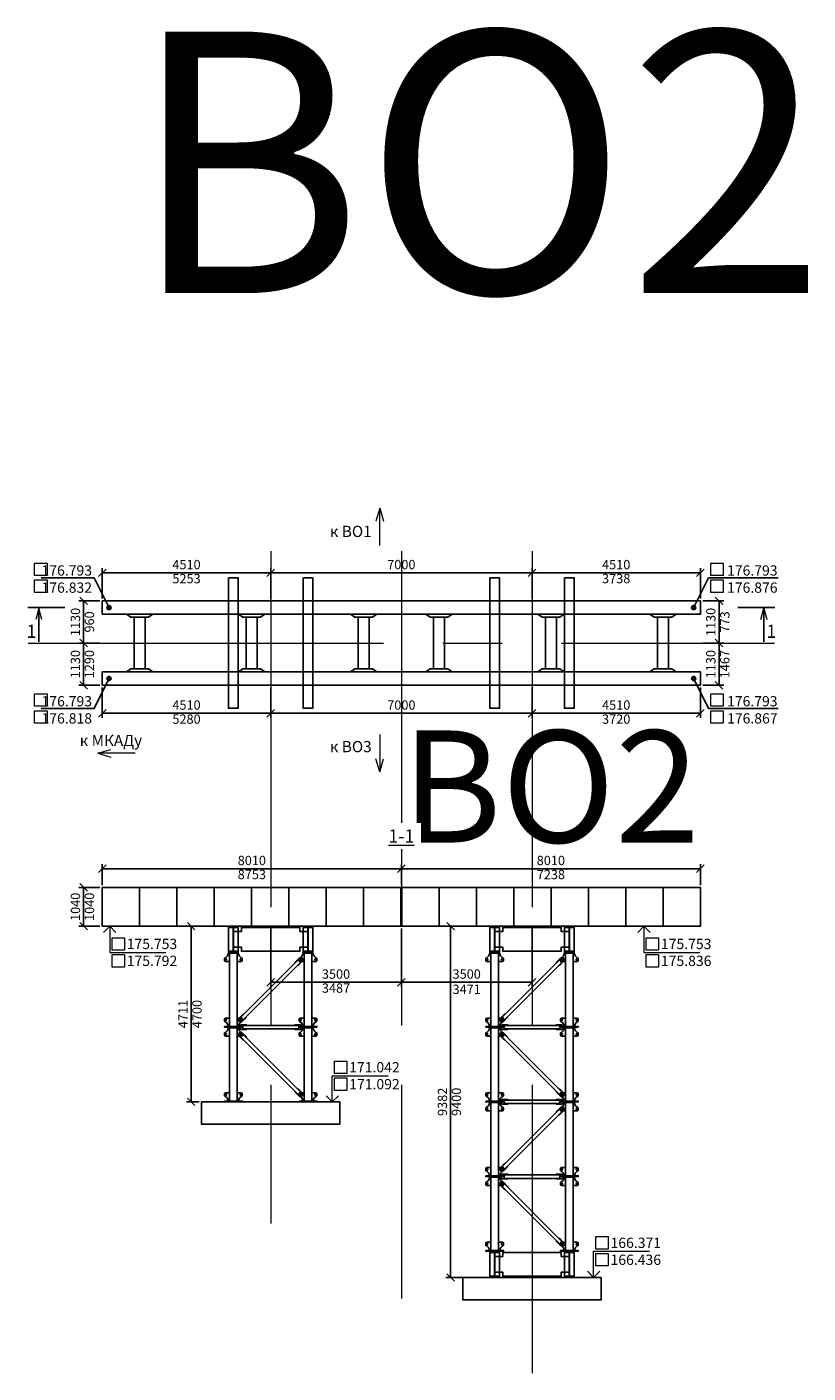
# Model space of a CAD drawing. Units: metres. Extents: x 7161 to 7986, y -10963 to -10015.
# Drawn here: x 7935 to 7956, y -10216 to -10180 of the extents above; entities that cross this region are included whole.
import ezdxf
from ezdxf import colors
from ezdxf.entities.mleader import LeaderData, LeaderLine
from ezdxf.enums import TextEntityAlignment as Align
from ezdxf.math import Vec2, Vec3

# ---------------------------------------------------------------- set-up
doc = ezdxf.new("R2010")
doc.units = ezdxf.units.M
doc.set_wipeout_variables(frame=1)
doc.header["$PDMODE"] = 66
doc.linetypes.add('CENTER2', pattern=[28.575, 19.05, -3.175, 3.175, -3.175])
for name, color, linetype, lineweight in [('TOLIK_dim', 142, 'Continuous', 15), ('Выноски', 30, 'Continuous', 18), ('Оси', 6, 'CENTER2', 13), ('Размеры', 150, 'Continuous', 13)]:
    doc.layers.add(name, color=color, linetype=linetype, lineweight=lineweight)
doc.layers.add('Металл_времянки', color=31, linetype='Continuous')
doc.styles.add('GOST_GENISO', font='geniso.shx', dxfattribs={"oblique": 10})
doc.styles.get("Standard").update_dxf_attribs({"font": 'arial.ttf'})
doc.styles.add('Tolik_GENISO', font='GENISO.shx', dxfattribs={"oblique": 10})
doc.dimstyles.new('Tolik_GENISO', dxfattribs={"dimscale": 0.12, "dimtxt": 2.5, "dimasz": 2.5, "dimexe": 1.25, "dimexo": 0.625, "dimtad": 1, "dimdec": 0, "dimlfac": 1000, "dimdsep": 46, "dimtxsty": 'GOST_GENISO', "dimtsz": 1, "dimcen": 2.5, "dimazin": 3, "dimtfac": 1, "dimtmove": 0, "dimatfit": 3, "dimarcsym": 0})

# ---------------------------------------------------------------- blocks, each defined once
blk = doc.blocks.new('QQQQ')
at = {"color": 0, "linetype": 'ByBlock', "lineweight": -2, "transparency": 16777216}
blk.add_lwpolyline([(-0.5, 0.5), (0.5, 0.5), (0.5, -0.5), (-0.5, -0.5)], close=True, dxfattribs=at)
blk = doc.blocks.new('стойка 2м')
for points in [[(-0.101, 1.76), (-0.101, 1.96), (-0.111, 1.98), (-0.129, 1.98, -0.236856), (-0.24, 1.839), (-0.24, 1.785), (-0.215, 1.76)], [(0.102, 1.76), (0.102, 1.96), (0.112, 1.98), (0.129, 1.98, 0.236856), (0.24, 1.839), (0.24, 1.785), (0.215, 1.76)], [(-0.101, 0.24), (-0.101, 0.04), (-0.111, 0.02), (-0.129, 0.02, 0.236856), (-0.24, 0.161), (-0.24, 0.215), (-0.215, 0.24)], [(0.102, 0.24), (0.102, 0.04), (0.112, 0.02), (0.129, 0.02, -0.236856), (0.24, 0.161), (0.24, 0.215), (0.215, 0.24)]]:
    blk.add_lwpolyline(points, format="xyb", close=True)
for centre in [(-0.19, 1.81), (0.19, 1.81), (-0.19, 0.19), (0.19, 0.19)]:
    blk.add_circle(centre, 0.0125)
for p, xscale, yscale in [((0, 1.99), 0.26, 0.02), ((0, 1), 0.203, 1.96), ((0, 0.01), 0.48, 0.02)]:
    blk.add_blockref('QQQQ', p, dxfattribs=dict(xscale=xscale, yscale=yscale))
blk = doc.blocks.new('стяжка диаг')
for points in [[(0.661, 0.728), (0.652, 0.737), (0.753, 0.838), (0.831, 0.859), (0.859, 0.831), (0.838, 0.753), (0.737, 0.652), (0.728, 0.661)], [(-0.728, -0.661), (-0.737, -0.652), (-0.838, -0.753), (-0.859, -0.831), (-0.831, -0.859), (-0.753, -0.838), (-0.652, -0.737), (-0.661, -0.728)]]:
    blk.add_lwpolyline(points)
for centre in [(0.81, 0.81), (-0.81, -0.81)]:
    blk.add_circle(centre, 0.0125)
at = {"xscale": 2.171, "yscale": 0.09500000000000001, "rotation": 45}
blk.add_blockref('QQQQ', (0, 0), dxfattribs=at)
blk = doc.blocks.new('стяжка орто')
at = {"layer": 'Металл_времянки'}
for points in [[(-0.647, 0.048), (-0.647, 0.06), (-0.79, 0.06), (-0.86, 0.02), (-0.86, -0.02), (-0.79, -0.06), (-0.647, -0.06), (-0.647, -0.047)], [(0.647, 0.048), (0.647, 0.06), (0.79, 0.06), (0.86, 0.02), (0.86, -0.02), (0.79, -0.06), (0.647, -0.06), (0.647, -0.047)]]:
    blk.add_lwpolyline(points, dxfattribs=at)
for centre in [(-0.81, 0), (0.81, 0)]:
    blk.add_circle(centre, 0.0125, dxfattribs=at)
at = {"layer": 'Металл_времянки', "xscale": 1.5, "yscale": 0.095}
blk.add_blockref('QQQQ', (0, 0), dxfattribs=at)
blk = doc.blocks.new('мик-с Л27 фасад')
at = {"layer": 'Металл_времянки'}
for points in [[(-1.13, 0.7), (-0.87, 0.7), (-0.87, 0.684), (-0.992, 0.684), (-0.992, 0.016), (-0.87, 0.016), (-0.87, 0), (-1.13, 0), (-1.13, 0.016), (-1.008, 0.016), (-1.008, 0.684), (-1.13, 0.684)], [(0.87, 0.7), (1.13, 0.7), (1.13, 0.684), (1.008, 0.684), (1.008, 0.016), (1.13, 0.016), (1.13, 0), (0.87, 0), (0.87, 0.016), (0.992, 0.016), (0.992, 0.684), (0.87, 0.684)]]:
    blk.add_lwpolyline(points, close=True, dxfattribs=at)
for points in [[(-0.98, 0.556), (-0.784, 0.556), (-0.784, 0.67), (0.784, 0.67), (0.784, 0.556), (0.98, 0.556)], [(-0.98, 0.144), (-0.784, 0.144), (-0.784, 0.03), (0.784, 0.03), (0.784, 0.144), (0.98, 0.144)]]:
    blk.add_lwpolyline(points, dxfattribs=at)
at = {"layer": 'Металл_времянки', "xscale": 0.26, "yscale": 0.64}
for p in [(-1, 0.35), (1, 0.35)]:
    blk.add_blockref('QQQQ', p, dxfattribs=at)
blk = doc.blocks.new('Ригель под стапель')
at = {"color": 0}
for points in [[(-7.365, 0.77), (-7.245, 0.69), (-6.775, 0.69), (-6.655, 0.77)], [(-4.365, 0.77), (-4.245, 0.69), (-3.775, 0.69), (-3.655, 0.77)], [(-1.365, 0.77), (-1.245, 0.69), (-0.775, 0.69), (-0.655, 0.77)], [(1.365, 0.77), (1.245, 0.69), (0.775, 0.69), (0.655, 0.77)], [(4.365, 0.77), (4.245, 0.69), (3.775, 0.69), (3.655, 0.77)], [(7.365, 0.77), (7.245, 0.69), (6.775, 0.69), (6.655, 0.77)], [(-7.365, -0.77), (-7.245, -0.69), (-6.775, -0.69), (-6.655, -0.77)], [(-4.365, -0.77), (-4.245, -0.69), (-3.775, -0.69), (-3.655, -0.77)], [(-1.365, -0.77), (-1.245, -0.69), (-0.775, -0.69), (-0.655, -0.77)], [(1.365, -0.77), (1.245, -0.69), (0.775, -0.69), (0.655, -0.77)], [(4.365, -0.77), (4.245, -0.69), (3.775, -0.69), (3.655, -0.77)], [(7.365, -0.77), (7.245, -0.69), (6.775, -0.69), (6.655, -0.77)]]:
    blk.add_lwpolyline(points, close=True, dxfattribs=at)
for p, xscale, yscale in [((0, 0.95), 16.02, 0.36), ((-7.01, 0), 0.3, 1.38), ((-4.01, 0), 0.3, 1.38), ((-1.01, 0), 0.3, 1.38), ((1.01, 0), 0.3, 1.38), ((4.01, 0), 0.3, 1.38), ((7.01, 0), 0.3, 1.38), ((0, -0.95), 16.02, 0.36)]:
    blk.add_blockref('QQQQ', p, dxfattribs=dict(at, xscale=xscale, yscale=yscale))
blk = doc.blocks.new('*D228')
at = {"layer": 'Defpoints', "color": 0, "transparency": 16777216}
for p in [(7953.47, -10202.617), (7945.46, -10203.117), (7953.47, -10203.117)]:
    blk.add_point(p, dxfattribs=at)
at = {"layer": 'Размеры', "color": 0, "lineweight": -2, "transparency": 16777216}
for p, q in [((7945.56, -10202.517), (7945.36, -10202.717)), ((7945.46, -10203.054), (7945.46, -10202.492)), ((7945.46, -10202.617), (7953.47, -10202.617)), ((7953.37, -10202.717), (7953.57, -10202.517)), ((7953.47, -10203.054), (7953.47, -10202.492))]:
    blk.add_line(p, q, dxfattribs=at)
at = {"layer": 'Размеры', "color": 0, "transparency": 16777216, "char_height": 0.25, "attachment_point": 5, "style": 'Tolik_GENISO'}
for s, insert in [('8010', (7949.465, -10202.429)), ('7238', (7949.465, -10202.805))]:
    blk.add_mtext(s, dxfattribs=dict(at, insert=insert))
blk = doc.blocks.new('*D229')
at = {"layer": 'Defpoints', "color": 0, "transparency": 16777216}
for p in [(7937.45, -10202.617), (7937.45, -10203.117), (7945.46, -10203.117)]:
    blk.add_point(p, dxfattribs=at)
at = {"layer": 'Размеры', "color": 0, "lineweight": -2, "transparency": 16777216}
for p, q in [((7937.55, -10202.517), (7937.35, -10202.717)), ((7937.45, -10203.054), (7937.45, -10202.492)), ((7945.46, -10202.617), (7937.45, -10202.617)), ((7945.36, -10202.717), (7945.56, -10202.517)), ((7945.46, -10203.054), (7945.46, -10202.492))]:
    blk.add_line(p, q, dxfattribs=at)
at = {"layer": 'Размеры', "color": 0, "transparency": 16777216, "char_height": 0.25, "attachment_point": 5, "style": 'Tolik_GENISO'}
for s, insert in [('8010', (7941.455, -10202.429)), ('8753', (7941.455, -10202.804))]:
    blk.add_mtext(s, dxfattribs=dict(at, insert=insert))
blk = doc.blocks.new('Д')
at = {"layer": 'Defpoints', "lineweight": 0, "transparency": 33554687}
for p, q in [((-0.143, 0), (-0.143, 0)), ((-0.113, 0.113), (-0.113, 0.113)), ((-0.113, 0), (-0.113, 0)), ((0, 0.113), (0, 0.113)), ((0.113, 0.113), (0.113, 0.113)), ((0.113, 0), (0.113, 0)), ((0.143, 0), (0.143, 0)), ((-0.113, -0.113), (-0.113, -0.113)), ((0, -0.113), (0, -0.113)), ((0.113, -0.113), (0.113, -0.113))]:
    blk.add_line(p, q, dxfattribs=at)
at = {"layer": 'TOLIK_dim', "color": 0, "linetype": 'ByBlock', "lineweight": -2}
blk.add_lwpolyline([(-0.083, 0.083), (0.083, 0.083), (0.083, -0.083), (-0.083, -0.083)], close=True, dxfattribs=at)
blk = doc.blocks.new('П')
at = {"layer": 'Defpoints', "lineweight": 0, "transparency": 33554687}
for p, q in [((-0.143, 0), (-0.143, 0)), ((-0.113, 0.113), (-0.113, 0.113)), ((-0.113, 0), (-0.113, 0)), ((0, 0.113), (0, 0.113)), ((0.113, 0.113), (0.113, 0.113)), ((0.113, 0), (0.113, 0)), ((0.143, 0), (0.143, 0)), ((-0.113, -0.113), (-0.113, -0.113)), ((0, -0.113), (0, -0.113)), ((0.113, -0.113), (0.113, -0.113))]:
    blk.add_line(p, q, dxfattribs=at)
at = {"layer": 'TOLIK_dim', "color": 0, "linetype": 'ByBlock', "lineweight": -2}
blk.add_lwpolyline([(-0.083, 0.083), (0.083, 0.083), (0.083, -0.083), (-0.083, -0.083)], close=True, dxfattribs=at)
blk = doc.blocks.new('Jnvtnrf')
at = {"layer": 'Выноски', "linetype": 'ByBlock'}
blk.add_lwpolyline([(0, 0), (-0.165, 0.165), (0, 0), (0.165, 0.165), (0, 0), (0, 0.7), (1.5, 0.7)], dxfattribs=at)
blk = doc.blocks.new('*D230')
at = {"layer": 'Defpoints', "color": 0, "transparency": 16777216}
for p in [(7948.96, -10194.697), (7948.96, -10195.447), (7953.47, -10195.447)]:
    blk.add_point(p, dxfattribs=at)
at = {"layer": 'Размеры', "color": 0, "lineweight": -2, "transparency": 16777216}
for p, q in [((7949.06, -10194.597), (7948.86, -10194.797)), ((7948.96, -10195.384), (7948.96, -10194.572)), ((7953.47, -10194.697), (7948.96, -10194.697)), ((7953.37, -10194.797), (7953.57, -10194.597)), ((7953.47, -10195.384), (7953.47, -10194.572))]:
    blk.add_line(p, q, dxfattribs=at)
at = {"layer": 'Размеры', "color": 0, "transparency": 16777216, "char_height": 0.25, "attachment_point": 5, "style": 'Tolik_GENISO'}
for s, insert in [('4510', (7951.215, -10194.509)), ('3738', (7951.215, -10194.884))]:
    blk.add_mtext(s, dxfattribs=dict(at, insert=insert))
blk = doc.blocks.new('*D231')
at = {"layer": 'Defpoints', "color": 0, "transparency": 16777216}
for p in [(7937.45, -10194.697), (7937.45, -10195.447), (7941.96, -10195.447)]:
    blk.add_point(p, dxfattribs=at)
at = {"layer": 'Размеры', "color": 0, "lineweight": -2, "transparency": 16777216}
for p, q in [((7937.55, -10194.597), (7937.35, -10194.797)), ((7937.45, -10195.384), (7937.45, -10194.572)), ((7941.96, -10194.697), (7937.45, -10194.697)), ((7941.86, -10194.797), (7942.06, -10194.597)), ((7941.96, -10195.384), (7941.96, -10194.572))]:
    blk.add_line(p, q, dxfattribs=at)
at = {"layer": 'Размеры', "color": 0, "transparency": 16777216, "char_height": 0.25, "attachment_point": 5, "style": 'Tolik_GENISO'}
for s, insert in [('4510', (7939.705, -10194.509)), ('5253', (7939.705, -10194.885))]:
    blk.add_mtext(s, dxfattribs=dict(at, insert=insert))
blk = doc.blocks.new('*D232')
at = {"layer": 'Defpoints', "color": 0, "transparency": 16777216}
for p in [(7937.45, -10195.447), (7936.95, -10196.577), (7937.45, -10196.577)]:
    blk.add_point(p, dxfattribs=at)
at = {"layer": 'Размеры', "color": 0, "lineweight": -2, "transparency": 16777216}
for p, q in [((7937.387, -10195.447), (7936.825, -10195.447)), ((7937.05, -10195.547), (7936.85, -10195.347)), ((7936.95, -10195.447), (7936.95, -10196.577)), ((7936.85, -10196.477), (7937.05, -10196.677)), ((7937.387, -10196.577), (7936.825, -10196.577))]:
    blk.add_line(p, q, dxfattribs=at)
at = {"layer": 'Размеры', "color": 0, "transparency": 16777216, "char_height": 0.25, "attachment_point": 5, "rotation": 90, "style": 'Tolik_GENISO'}
for s, insert in [('1130', (7936.762, -10196.012)), ('960', (7937.137, -10196.012))]:
    blk.add_mtext(s, dxfattribs=dict(at, insert=insert))
blk = doc.blocks.new('*D233')
at = {"layer": 'Defpoints', "color": 0, "transparency": 16777216}
for p in [(7937.45, -10196.577), (7936.95, -10197.707), (7937.45, -10197.707)]:
    blk.add_point(p, dxfattribs=at)
at = {"layer": 'Размеры', "color": 0, "lineweight": -2, "transparency": 16777216}
for p, q in [((7937.05, -10196.677), (7936.85, -10196.477)), ((7937.387, -10196.577), (7936.825, -10196.577)), ((7936.95, -10196.577), (7936.95, -10197.707)), ((7936.85, -10197.607), (7937.05, -10197.807)), ((7937.387, -10197.707), (7936.825, -10197.707))]:
    blk.add_line(p, q, dxfattribs=at)
at = {"layer": 'Размеры', "color": 0, "transparency": 16777216, "char_height": 0.25, "attachment_point": 5, "rotation": 90, "style": 'Tolik_GENISO'}
for s, insert in [('1130', (7936.762, -10197.142)), ('1290', (7937.137, -10197.142))]:
    blk.add_mtext(s, dxfattribs=dict(at, insert=insert))
blk = doc.blocks.new('*D234')
at = {"layer": 'Defpoints', "color": 0, "transparency": 16777216}
for p in [(7948.96, -10197.707), (7953.47, -10197.707), (7948.96, -10198.457)]:
    blk.add_point(p, dxfattribs=at)
at = {"layer": 'Размеры', "color": 0, "lineweight": -2, "transparency": 16777216}
for p, q in [((7948.96, -10197.769), (7948.96, -10198.582)), ((7953.47, -10197.769), (7953.47, -10198.582)), ((7949.06, -10198.357), (7948.86, -10198.557)), ((7953.47, -10198.457), (7948.96, -10198.457)), ((7953.37, -10198.557), (7953.57, -10198.357))]:
    blk.add_line(p, q, dxfattribs=at)
at = {"layer": 'Размеры', "color": 0, "transparency": 16777216, "char_height": 0.25, "attachment_point": 5, "style": 'Tolik_GENISO'}
for s, insert in [('4510', (7951.215, -10198.269)), ('3720', (7951.215, -10198.645))]:
    blk.add_mtext(s, dxfattribs=dict(at, insert=insert))
blk = doc.blocks.new('*D235')
at = {"layer": 'Defpoints', "color": 0, "transparency": 16777216}
for p in [(7937.45, -10197.707), (7941.96, -10197.707), (7937.45, -10198.457)]:
    blk.add_point(p, dxfattribs=at)
at = {"layer": 'Размеры', "color": 0, "lineweight": -2, "transparency": 16777216}
for p, q in [((7937.45, -10197.769), (7937.45, -10198.582)), ((7941.96, -10197.769), (7941.96, -10198.582)), ((7937.55, -10198.357), (7937.35, -10198.557)), ((7941.96, -10198.457), (7937.45, -10198.457)), ((7941.86, -10198.557), (7942.06, -10198.357))]:
    blk.add_line(p, q, dxfattribs=at)
at = {"layer": 'Размеры', "color": 0, "transparency": 16777216, "char_height": 0.25, "attachment_point": 5, "style": 'Tolik_GENISO'}
for s, insert in [('4510', (7939.705, -10198.269)), ('5280', (7939.705, -10198.645))]:
    blk.add_mtext(s, dxfattribs=dict(at, insert=insert))
blk = doc.blocks.new('*D236')
at = {"layer": 'Defpoints', "color": 0, "transparency": 16777216}
for p in [(7953.47, -10195.447), (7953.47, -10196.577), (7953.97, -10196.577)]:
    blk.add_point(p, dxfattribs=at)
at = {"layer": 'Размеры', "color": 0, "lineweight": -2, "transparency": 16777216}
for p, q in [((7953.532, -10195.447), (7954.095, -10195.447)), ((7954.07, -10195.547), (7953.87, -10195.347)), ((7953.97, -10195.447), (7953.97, -10196.577)), ((7953.87, -10196.477), (7954.07, -10196.677)), ((7953.532, -10196.577), (7954.095, -10196.577))]:
    blk.add_line(p, q, dxfattribs=at)
at = {"layer": 'Размеры', "color": 0, "transparency": 16777216, "char_height": 0.25, "attachment_point": 5, "rotation": 90, "style": 'Tolik_GENISO'}
for s, insert in [('1130', (7953.782, -10196.012)), ('773', (7954.157, -10196.012))]:
    blk.add_mtext(s, dxfattribs=dict(at, insert=insert))
blk = doc.blocks.new('*D237')
at = {"layer": 'Defpoints', "color": 0, "transparency": 16777216}
for p in [(7953.47, -10196.577), (7953.47, -10197.707), (7953.97, -10197.707)]:
    blk.add_point(p, dxfattribs=at)
at = {"layer": 'Размеры', "color": 0, "lineweight": -2, "transparency": 16777216}
for p, q in [((7954.07, -10196.677), (7953.87, -10196.477)), ((7953.532, -10196.577), (7954.095, -10196.577)), ((7953.97, -10196.577), (7953.97, -10197.707)), ((7953.87, -10197.607), (7954.07, -10197.807)), ((7953.532, -10197.707), (7954.095, -10197.707))]:
    blk.add_line(p, q, dxfattribs=at)
at = {"layer": 'Размеры', "color": 0, "transparency": 16777216, "char_height": 0.25, "attachment_point": 5, "rotation": 90, "style": 'Tolik_GENISO'}
for s, insert in [('1130', (7953.782, -10197.142)), ('1467', (7954.157, -10197.142))]:
    blk.add_mtext(s, dxfattribs=dict(at, insert=insert))
blk = doc.blocks.new('*D238')
at = {"layer": 'Defpoints', "color": 0, "transparency": 16777216}
for p in [(7940.83, -10204.157), (7939.83, -10208.857), (7940.11, -10208.857)]:
    blk.add_point(p, dxfattribs=at)
at = {"layer": 'Размеры', "color": 0, "lineweight": -2, "transparency": 16777216}
for p, q in [((7939.93, -10204.257), (7939.73, -10204.057)), ((7940.767, -10204.157), (7939.705, -10204.157)), ((7939.83, -10204.157), (7939.83, -10208.857)), ((7939.73, -10208.757), (7939.93, -10208.957)), ((7940.047, -10208.857), (7939.705, -10208.857))]:
    blk.add_line(p, q, dxfattribs=at)
at = {"layer": 'Размеры', "color": 0, "transparency": 16777216, "char_height": 0.25, "attachment_point": 5, "rotation": 90, "style": 'Tolik_GENISO'}
for s, insert in [('4711', (7939.642, -10206.507)), ('4700', (7940.017, -10206.507))]:
    blk.add_mtext(s, dxfattribs=dict(at, insert=insert))
blk = doc.blocks.new('*D239')
at = {"layer": 'Defpoints', "color": 0, "transparency": 16777216}
for p in [(7947.83, -10204.157), (7946.78, -10213.557), (7947.83, -10213.557)]:
    blk.add_point(p, dxfattribs=at)
at = {"layer": 'Размеры', "color": 0, "lineweight": -2, "transparency": 16777216}
for p, q in [((7946.88, -10204.257), (7946.68, -10204.057)), ((7947.767, -10204.157), (7946.655, -10204.157)), ((7946.78, -10204.157), (7946.78, -10213.557)), ((7946.68, -10213.457), (7946.88, -10213.657)), ((7947.767, -10213.557), (7946.655, -10213.557))]:
    blk.add_line(p, q, dxfattribs=at)
at = {"layer": 'Размеры', "color": 0, "transparency": 16777216, "char_height": 0.25, "attachment_point": 5, "rotation": 90, "style": 'Tolik_GENISO'}
for s, insert in [('9382', (7946.592, -10208.857)), ('9400', (7946.967, -10208.857))]:
    blk.add_mtext(s, dxfattribs=dict(at, insert=insert))
blk = doc.blocks.new('Разрес(стрелка)')
at = {"layer": 'Выноски', "color": 0, "const_width": 0.02}
blk.add_lwpolyline([(-0.01, 0.35), (-0.01, -0.15)], dxfattribs=at)
at = {"layer": 'Выноски', "color": 0}
blk.add_lwpolyline([(0.15, 0.04), (0, 0), (0.45, 0), (0, 0), (0.15, -0.04)], dxfattribs=at)
blk = doc.blocks.new('стрелка')
at = {"color": 0, "linetype": 'ByBlock', "lineweight": -2, "transparency": 16777216}
for p, q in [((-0.5, 0), (0.5, 0)), ((0.5, 0), (0.15, 0.1)), ((0.5, 0), (0.15, -0.1))]:
    blk.add_line(p, q, dxfattribs=at)
blk = doc.blocks.new('_Origin2')
at = {"color": 0, "linetype": 'ByBlock', "lineweight": -2}
blk.add_line((-0.5, 0), (-1, 0), dxfattribs=at)
for radius in [0.5, 0.25]:
    blk.add_circle((0, 0), radius, dxfattribs=at)
blk = doc.blocks.new('*D240')
at = {"layer": 'Defpoints', "color": 0, "transparency": 16777216}
for p in [(7941.96, -10194.697), (7941.96, -10195.447), (7948.96, -10195.447)]:
    blk.add_point(p, dxfattribs=at)
at = {"layer": 'Размеры', "color": 0, "lineweight": -2, "transparency": 16777216}
for p, q in [((7942.06, -10194.597), (7941.86, -10194.797)), ((7941.96, -10195.384), (7941.96, -10194.572)), ((7948.96, -10194.697), (7941.96, -10194.697)), ((7948.86, -10194.797), (7949.06, -10194.597)), ((7948.96, -10195.384), (7948.96, -10194.572))]:
    blk.add_line(p, q, dxfattribs=at)
at = {"layer": 'Размеры', "color": 0, "transparency": 16777216, "insert": (7945.46, -10194.509), "char_height": 0.25, "attachment_point": 5, "style": 'Tolik_GENISO'}
blk.add_mtext('7000', dxfattribs=at)
blk = doc.blocks.new('*D241')
at = {"layer": 'Defpoints', "color": 0, "transparency": 16777216}
for p in [(7941.96, -10197.707), (7948.96, -10197.707), (7948.96, -10198.457)]:
    blk.add_point(p, dxfattribs=at)
at = {"layer": 'Размеры', "color": 0, "lineweight": -2, "transparency": 16777216}
for p, q in [((7941.96, -10197.769), (7941.96, -10198.582)), ((7948.96, -10197.769), (7948.96, -10198.582)), ((7942.06, -10198.357), (7941.86, -10198.557)), ((7941.96, -10198.457), (7948.96, -10198.457)), ((7948.86, -10198.557), (7949.06, -10198.357))]:
    blk.add_line(p, q, dxfattribs=at)
at = {"layer": 'Размеры', "color": 0, "transparency": 16777216, "insert": (7945.46, -10198.269), "char_height": 0.25, "attachment_point": 5, "style": 'Tolik_GENISO'}
blk.add_mtext('7000', dxfattribs=at)
blk = doc.blocks.new('*D242')
at = {"layer": 'Defpoints', "color": 0, "transparency": 16777216}
for p in [(7941.96, -10204.157), (7945.46, -10204.157), (7945.46, -10205.657)]:
    blk.add_point(p, dxfattribs=at)
at = {"layer": 'Размеры', "color": 0, "lineweight": -2, "transparency": 16777216}
for p, q in [((7941.96, -10204.219), (7941.96, -10205.782)), ((7945.46, -10204.219), (7945.46, -10205.782)), ((7942.06, -10205.557), (7941.86, -10205.757)), ((7945.36, -10205.757), (7945.56, -10205.557)), ((7941.96, -10205.657), (7945.46, -10205.657))]:
    blk.add_line(p, q, dxfattribs=at)
at = {"layer": 'Размеры', "color": 0, "transparency": 16777216, "char_height": 0.25, "attachment_point": 5, "style": 'Tolik_GENISO'}
for s, insert in [('3500', (7943.71, -10205.469)), ('3487', (7943.71, -10205.844))]:
    blk.add_mtext(s, dxfattribs=dict(at, insert=insert))
blk = doc.blocks.new('*D243')
at = {"layer": 'Defpoints', "color": 0, "transparency": 16777216}
for p in [(7945.46, -10204.157), (7948.96, -10204.157), (7948.96, -10205.657)]:
    blk.add_point(p, dxfattribs=at)
at = {"layer": 'Размеры', "color": 0, "lineweight": -2, "transparency": 16777216}
for p, q in [((7945.46, -10204.219), (7945.46, -10205.782)), ((7948.96, -10204.219), (7948.96, -10205.782)), ((7945.56, -10205.557), (7945.36, -10205.757)), ((7948.86, -10205.757), (7949.06, -10205.557)), ((7945.46, -10205.657), (7948.96, -10205.657))]:
    blk.add_line(p, q, dxfattribs=at)
at = {"layer": 'Размеры', "color": 0, "transparency": 16777216, "char_height": 0.25, "attachment_point": 5, "style": 'Tolik_GENISO'}
for s, insert in [('3500', (7947.21, -10205.469)), ('{{\\l}}3471{{\\L}}', (7947.21, -10205.844))]:
    blk.add_mtext(s, dxfattribs=dict(at, insert=insert))
blk = doc.blocks.new('*D244')
at = {"layer": 'Defpoints', "color": 0, "transparency": 16777216}
for p in [(7936.95, -10203.117), (7937.45, -10203.117), (7937.45, -10204.157)]:
    blk.add_point(p, dxfattribs=at)
at = {"layer": 'Размеры', "color": 0, "lineweight": -2, "transparency": 16777216}
for p, q in [((7937.05, -10203.217), (7936.85, -10203.017)), ((7937.387, -10203.117), (7936.825, -10203.117)), ((7936.95, -10204.157), (7936.95, -10203.117)), ((7936.85, -10204.057), (7937.05, -10204.257)), ((7937.387, -10204.157), (7936.825, -10204.157))]:
    blk.add_line(p, q, dxfattribs=at)
at = {"layer": 'Размеры', "color": 0, "transparency": 16777216, "char_height": 0.25, "attachment_point": 5, "rotation": 90, "style": 'Tolik_GENISO'}
for insert in [(7936.762, -10203.637), (7937.137, -10203.637)]:
    blk.add_mtext('1040', dxfattribs=dict(at, insert=insert))

msp = doc.modelspace()

# ---------------------------------------------------------------- linework, layer by layer
for p, q in [((7938.4497, -10203.117), (7938.4497, -10204.157)), ((7939.4497, -10203.117), (7939.4497, -10204.157)), ((7940.4497, -10203.117), (7940.4497, -10204.157)), ((7941.4497, -10203.117), (7941.4497, -10204.157)), ((7942.4497, -10203.117), (7942.4497, -10204.157)), ((7943.4497, -10203.117), (7943.4497, -10204.157)), ((7944.4497, -10203.117), (7944.4497, -10204.157)), ((7945.4497, -10203.117), (7945.4497, -10204.157)), ((7945.4697, -10203.117), (7945.4697, -10204.157)), ((7946.4697, -10203.117), (7946.4697, -10204.157)), ((7947.4697, -10203.117), (7947.4697, -10204.157)), ((7948.4697, -10203.117), (7948.4697, -10204.157)), ((7949.4697, -10203.117), (7949.4697, -10204.157)), ((7950.4697, -10203.117), (7950.4697, -10204.157)), ((7951.4697, -10203.117), (7951.4697, -10204.157)), ((7952.4697, -10203.117), (7952.4697, -10204.157))]:
    msp.add_line(p, q)
at = {"layer": 'Оси', "ltscale": 0.5}
for p, q in [((7941.9597, -10194.117), (7941.9597, -10212.117)), ((7945.4597, -10194.117), (7945.4597, -10214.117)), ((7948.9597, -10194.117), (7948.9597, -10216.117))]:
    msp.add_line(p, q, dxfattribs=at)

# ---------------------------------------------------------------- block references
for p, xscale, yscale in [((7945.4597, -10203.637), 16.02, 1.04), ((7941.9597, -10209.157), 3.7, 0.6), ((7948.9597, -10213.857), 3.7, 0.6)]:
    msp.add_blockref('QQQQ', p, dxfattribs=dict(xscale=xscale, yscale=yscale))
at = {"xscale": -1, "rotation": 180}
for p in [(7937.6497, -10204.157), (7951.9597, -10204.157)]:
    msp.add_blockref('Jnvtnrf', p, dxfattribs=at)
for name, p in [('мик-с Л27 фасад', (7941.9597, -10204.857)), ('мик-с Л27 фасад', (7948.9597, -10204.857)), ('стяжка орто', (7941.9597, -10206.857)), ('стяжка орто', (7948.9597, -10206.857)), ('Jnvtnrf', (7943.6097, -10208.857)), ('стяжка орто', (7948.9597, -10208.857)), ('стяжка орто', (7948.9597, -10210.857)), ('мик-с Л27 фасад', (7948.9597, -10213.557)), ('Jnvtnrf', (7950.6097, -10213.557))]:
    msp.add_blockref(name, p)
at = {"layer": 'Выноски'}
for p, rotation in [((7944.8795, -10193.468), 90), ((7944.8795, -10199.528), 270), ((7937.8295, -10199.528), 180)]:
    msp.add_blockref('стрелка', p, dxfattribs=dict(at, rotation=rotation))
at = {"layer": 'Выноски', "color": 4, "xscale": 2, "yscale": 2, "zscale": 2}
for name, p in [('П', (7935.803, -10194.6003)), ('П', (7953.9164, -10194.6003)), ('Д', (7935.803, -10195.0536)), ('Д', (7953.9164, -10195.0536)), ('П', (7935.803, -10198.1003)), ('П', (7953.9164, -10198.1003)), ('Д', (7935.803, -10198.5536)), ('Д', (7953.9164, -10198.5536)), ('П', (7937.8764, -10204.6303)), ('П', (7952.1864, -10204.6303)), ('Д', (7937.8764, -10205.0836)), ('Д', (7952.1864, -10205.0836)), ('П', (7943.8364, -10207.9303)), ('Д', (7943.8364, -10208.3836)), ('П', (7950.8364, -10212.6303)), ('Д', (7950.8364, -10213.0836))]:
    msp.add_blockref(name, p, dxfattribs=at)
at = {"layer": 'Выноски', "yscale": 2, "zscale": 2}
for p, xscale, rotation in [((7935.7497, -10195.647), 2, 270), ((7955.1697, -10195.647), -2, 89.99999999999994)]:
    msp.add_blockref('Разрес(стрелка)', p, dxfattribs=dict(at, xscale=xscale, rotation=rotation))
at = {"layer": 'Металл_времянки'}
for name, p in [('стойка 2м', (7940.9597, -10206.857)), ('стяжка диаг', (7941.9597, -10205.857)), ('стойка 2м', (7942.9597, -10206.857)), ('стойка 2м', (7947.9597, -10206.857)), ('стяжка диаг', (7948.9597, -10205.857)), ('стойка 2м', (7949.9597, -10206.857)), ('стойка 2м', (7940.9597, -10208.857)), ('стойка 2м', (7942.9597, -10208.857)), ('стойка 2м', (7947.9597, -10208.857)), ('стойка 2м', (7949.9597, -10208.857)), ('стойка 2м', (7947.9597, -10210.857)), ('стяжка диаг', (7948.9597, -10209.857)), ('стойка 2м', (7949.9597, -10210.857)), ('стойка 2м', (7947.9597, -10212.857)), ('стойка 2м', (7949.9597, -10212.857))]:
    msp.add_blockref(name, p, dxfattribs=at)
at = {"layer": 'Металл_времянки', "rotation": 90}
for p in [(7941.9597, -10207.857), (7948.9597, -10207.857), (7948.9597, -10211.857)]:
    msp.add_blockref('стяжка диаг', p, dxfattribs=at)

# ---------------------------------------------------------------- texts
at = {"layer": 'Defpoints', "color": 3, "style": 'GOST_GENISO', "oblique": 10}
msp.add_text('ВО2', height=7, dxfattribs=at).set_placement((7938.1727, -10187.2096))
at = {"layer": 'Выноски', "style": 'GOST_GENISO', "oblique": 10}
msp.add_text('к ВО1', height=0.3, dxfattribs=at).set_placement((7944.6656, -10193.4384), align=Align.TOP_RIGHT)
at = {"layer": 'Выноски', "linetype": 'Continuous'}
for p in [(7935.5497, -10196.547), (7955.3697, -10196.547)]:
    msp.add_text('1', height=0.35, dxfattribs=at).set_placement(p, align=Align.BOTTOM_CENTER)
at = {"layer": 'Выноски', "style": 'GOST_GENISO', "oblique": 10}
msp.add_text('к МКАДу', height=0.3, dxfattribs=at).set_placement((7937.6795, -10199.428), align=Align.BOTTOM_CENTER)
msp.add_text('к ВО3', height=0.3, dxfattribs=at).set_placement((7944.6656, -10199.4984), align=Align.RIGHT)
for s, p in [('175.753', (7938.103, -10204.6303)), ('175.753', (7952.413, -10204.6303)), ('175.792', (7938.103, -10205.0836)), ('175.836', (7952.413, -10205.0836)), ('171.042', (7944.063, -10207.9303)), ('171.092', (7944.063, -10208.3836)), ('166.371', (7951.063, -10212.6303)), ('166.436', (7951.063, -10213.0836))]:
    msp.add_text(s, height=0.275, dxfattribs=at).set_placement(p, align=Align.MIDDLE_LEFT)

# ---------------------------------------------------------------- dimensions: what is measured, and where the dimension line sits
at = {"layer": 'Размеры'}
for base, p1, p2, text, override, picture, middle in [((7936.9497, -10196.577), (7937.4497, -10195.447), (7937.4497, -10196.577), '<>\\X960', {"dimscale": 0.1, "dimtxsty": 'Tolik_GENISO', "dimtfill": 0, "dimtfillclr": 0}, '*D232', (7936.7622, -10196.012)), ((7953.9697, -10196.577), (7953.4697, -10195.447), (7953.4697, -10196.577), '<>\\X773', {"dimscale": 0.1, "dimtxsty": 'Tolik_GENISO', "dimtfill": 0, "dimtfillclr": 0}, '*D236', (7953.7822, -10196.012)), ((7936.9497, -10197.707), (7937.4497, -10196.577), (7937.4497, -10197.707), '<>\\X1290', {"dimscale": 0.1, "dimtxsty": 'Tolik_GENISO', "dimtfill": 0, "dimtfillclr": 0}, '*D233', (7936.7622, -10197.142)), ((7953.9697, -10197.707), (7953.4697, -10196.577), (7953.4697, -10197.707), '<>\\X1467', {"dimscale": 0.1, "dimtxsty": 'Tolik_GENISO', "dimtfill": 0, "dimtfillclr": 0}, '*D237', (7953.7822, -10197.142)), ((7936.9497, -10203.117), (7937.4497, -10204.157), (7937.4497, -10203.117), '<>\\X1040', {"dimscale": 0.1, "dimtxsty": 'Tolik_GENISO'}, '*D244', (7936.7622, -10203.637)), ((7939.8297, -10208.857), (7940.8297, -10204.157), (7940.1097, -10208.857), '4711\\X<>', {"dimscale": 0.1, "dimtxsty": 'Tolik_GENISO', "dimtfill": 0, "dimtfillclr": 0}, '*D238', (7939.6422, -10206.507)), ((7946.7797, -10213.557), (7947.8297, -10204.157), (7947.8297, -10213.557), '9382\\X<>', {"dimscale": 0.1, "dimtxsty": 'Tolik_GENISO', "dimtfill": 0, "dimtfillclr": 0}, '*D239', (7946.5921, -10208.857))]:
    dim = msp.add_linear_dim(base=base, p1=p1, p2=p2, angle=90, text=text, dimstyle='Tolik_GENISO', override=override, dxfattribs=at)
    dim.commit()
    dim.dimension.update_dxf_attribs({"geometry": picture, "text_midpoint": middle})
for base, p1, p2, text, picture, middle in [((7937.4497, -10202.617), (7945.4597, -10203.117), (7937.4497, -10203.117), '8010\\X8753', '*D229', (7941.4547, -10202.4295)), ((7953.4697, -10202.617), (7945.4597, -10203.117), (7953.4697, -10203.117), '8010\\X7238', '*D228', (7949.4647, -10202.4295)), ((7945.4597, -10205.657), (7941.9597, -10204.157), (7945.4597, -10204.157), '<>\\X3487', '*D242', (7943.7097, -10205.4695)), ((7948.9597, -10205.657), (7945.4597, -10204.157), (7948.9597, -10204.157), '<>\\X{{\\l}}3471{{\\L}}', '*D243', (7947.2097, -10205.4695))]:
    dim = msp.add_linear_dim(base=base, p1=p1, p2=p2, text=text, dimstyle='Tolik_GENISO', override={"dimscale": 0.1, "dimtxsty": 'Tolik_GENISO', "dimtfill": 0, "dimtfillclr": 0}, dxfattribs=at)
    dim.commit()
    dim.dimension.update_dxf_attribs({"geometry": picture, "text_midpoint": middle})

# ---------------------------------------------------------------- wipeouts: each hides what was drawn before it
for points in [[(7940.8297, -10194.832), (7941.0897, -10194.832), (7941.0897, -10198.322), (7940.8297, -10198.322)], [(7942.8297, -10194.832), (7943.0897, -10194.832), (7943.0897, -10198.322), (7942.8297, -10198.322)], [(7947.8297, -10194.832), (7948.0897, -10194.832), (7948.0897, -10198.322), (7947.8297, -10198.322)], [(7949.8297, -10194.832), (7950.0897, -10194.832), (7950.0897, -10198.322), (7949.8297, -10198.322)]]:
    msp.add_wipeout(points)

# ---------------------------------------------------------------- next in the draw order: linework, layer by layer
at = {"layer": 'Оси', "ltscale": 0.5}
msp.add_line((7935.4597, -10196.577), (7955.4597, -10196.577), dxfattribs=at)

# ---------------------------------------------------------------- next in the draw order: block references
at = {"color": 3}
msp.add_blockref('Ригель под стапель', (7945.4597, -10196.577), dxfattribs=at)
at = {"layer": 'Металл_времянки', "xscale": 0.26, "yscale": 3.49}
for p in [(7940.9597, -10196.577), (7942.9597, -10196.577), (7947.9597, -10196.577), (7949.9597, -10196.577)]:
    msp.add_blockref('QQQQ', p, dxfattribs=at)

# ---------------------------------------------------------------- next in the draw order: dimensions: what is measured, and where the dimension line sits
at = {"layer": 'Размеры'}
for base, p1, p2, text, picture, middle in [((7937.4497, -10194.697), (7941.9597, -10195.447), (7937.4497, -10195.447), '<>\\X5253', '*D231', (7939.7047, -10194.5095)), ((7948.9597, -10194.697), (7953.4697, -10195.447), (7948.9597, -10195.447), '<>\\X3738', '*D230', (7951.2147, -10194.5095)), ((7937.4497, -10198.457), (7941.9597, -10197.707), (7937.4497, -10197.707), '<>\\X5280', '*D235', (7939.7047, -10198.2695)), ((7948.9597, -10198.457), (7953.4697, -10197.707), (7948.9597, -10197.707), '<>\\X3720', '*D234', (7951.2147, -10198.2695))]:
    dim = msp.add_linear_dim(base=base, p1=p1, p2=p2, text=text, dimstyle='Tolik_GENISO', override={"dimscale": 0.1, "dimtxsty": 'Tolik_GENISO', "dimtfill": 0, "dimtfillclr": 0}, dxfattribs=at)
    dim.commit()
    dim.dimension.update_dxf_attribs({"geometry": picture, "text_midpoint": middle})
dim = msp.add_linear_dim(base=(7941.9597, -10194.697), p1=(7948.9597, -10195.447), p2=(7941.9597, -10195.447), dimstyle='Tolik_GENISO', override={"dimscale": 0.1, "dimtxsty": 'Tolik_GENISO', "dimtfill": 0, "dimtfillclr": 0}, dxfattribs=at)
dim.commit()
dim.dimension.update_dxf_attribs({"geometry": '*D240', "text_midpoint": (7945.4597, -10194.5095)})
dim = msp.add_aligned_dim(p1=(7941.9597, -10197.707), p2=(7948.9597, -10197.707), distance=-0.75, dimstyle='Tolik_GENISO', override={"dimscale": 0.1, "dimtxsty": 'Tolik_GENISO'}, dxfattribs=at)
dim.commit()
dim.dimension.update_dxf_attribs({"geometry": '*D241', "text_midpoint": (7945.4597, -10198.2695)})

# ---------------------------------------------------------------- next in the draw order: leaders
at = {"layer": 'Выноски'}
ml = msp.add_multileader_mtext('Standard', dxfattribs=at)
ml.set_content('176.793\\P176.832', color=256, style='GOST_GENISO')
ml.set_leader_properties()
ml.set_arrow_properties(name='ORIGIN2')
ml.build(insert=Vec2(0, 0))
ml.multileader.update_dxf_attribs({"has_dogleg": 0, "text_left_attachment_type": 6, "text_right_attachment_type": 6, "dogleg_length": 0.44, "arrow_head_size": 0.11, "scale": 0.11})
ctx = ml.context
ctx.base_point, ctx.scale, ctx.char_height, ctx.arrow_head_size, ctx.landing_gap_size, ctx.plane_origin = Vec3(7936.0178, -10194.827), 0.11, 0.275, 0.11, 0.055, Vec3(6862.6101, -11162.1371)
ctx.left_attachment, ctx.right_attachment, ctx.text_align_type = 6, 6, 2
notes = []
notes.append((ctx, [(0, (1, 1, 0), (7937.6697, -10194.827), (-1, 0), 0.44, [(0, [(7937.6297, -10195.627)], 0, [])])]))
ctx.mtext.insert, ctx.mtext.alignment = Vec3(7937.1747, -10194.497), 3
ctx.mtext.has_bg_fill, ctx.mtext.bg_color, ctx.mtext.bg_scale_factor, ctx.mtext.bg_transparency, ctx.mtext.use_window_bg_color = 1, -1023410169, 1.1, 0, 1
ml = msp.add_multileader_mtext('Standard', dxfattribs=at)
ml.set_content('176.793\\P176.876', color=256, style='GOST_GENISO')
ml.set_leader_properties()
ml.set_arrow_properties(name='ORIGIN2')
ml.build(insert=Vec2(0, 0))
ml.multileader.update_dxf_attribs({"text_left_attachment_type": 6, "text_right_attachment_type": 6, "dogleg_length": 0.44, "arrow_head_size": 0.11, "scale": 0.11})
ctx = ml.context
ctx.base_point, ctx.scale, ctx.char_height, ctx.arrow_head_size, ctx.landing_gap_size, ctx.plane_origin = Vec3(7954.1297, -10194.827), 0.11, 0.275, 0.11, 0.055, Vec3(6878.2701, -11162.1371)
ctx.left_attachment, ctx.right_attachment = 6, 6
notes.append((ctx, [(0, (1, 1, 0), (7953.6897, -10194.827), (1, 0), 0.44, [(0, [(7953.2897, -10195.627)], 0, [])])]))
ctx.mtext.insert = Vec3(7954.1847, -10194.497)
ctx.mtext.has_bg_fill, ctx.mtext.bg_color, ctx.mtext.bg_scale_factor, ctx.mtext.bg_transparency, ctx.mtext.use_window_bg_color = 1, -1023410169, 1.1, 0, 1
ml = msp.add_multileader_mtext('Standard', dxfattribs=at)
ml.set_content('176.793\\P176.818', color=256, style='GOST_GENISO')
ml.set_leader_properties()
ml.set_arrow_properties(name='ORIGIN2')
ml.build(insert=Vec2(0, 0))
ml.multileader.update_dxf_attribs({"has_dogleg": 0, "text_left_attachment_type": 6, "text_right_attachment_type": 6, "dogleg_length": 0.44, "arrow_head_size": 0.11, "scale": 0.11})
ctx = ml.context
ctx.base_point, ctx.scale, ctx.char_height, ctx.arrow_head_size, ctx.landing_gap_size, ctx.plane_origin = Vec3(7936.0178, -10198.327), 0.11, 0.275, 0.11, 0.055, Vec3(6862.6101, -11164.0371)
ctx.left_attachment, ctx.right_attachment, ctx.text_align_type = 6, 6, 2
notes.append((ctx, [(0, (1, 1, 0), (7937.6697, -10198.327), (-1, 0), 0.44, [(0, [(7937.6297, -10197.527)], 0, [])])]))
ctx.mtext.insert, ctx.mtext.alignment = Vec3(7937.1747, -10197.997), 3
ctx.mtext.has_bg_fill, ctx.mtext.bg_color, ctx.mtext.bg_scale_factor, ctx.mtext.bg_transparency, ctx.mtext.use_window_bg_color = 1, -1023410169, 1.1, 0, 1
ml = msp.add_multileader_mtext('Standard', dxfattribs=at)
ml.set_content('176.793\\P176.867', color=256, style='GOST_GENISO')
ml.set_leader_properties()
ml.set_arrow_properties(name='ORIGIN2')
ml.build(insert=Vec2(0, 0))
ml.multileader.update_dxf_attribs({"text_left_attachment_type": 6, "text_right_attachment_type": 6, "dogleg_length": 0.44, "arrow_head_size": 0.11, "scale": 0.11})
ctx = ml.context
ctx.base_point, ctx.scale, ctx.char_height, ctx.arrow_head_size, ctx.landing_gap_size, ctx.plane_origin = Vec3(7954.1297, -10198.327), 0.11, 0.275, 0.11, 0.055, Vec3(6878.2701, -11164.0371)
ctx.left_attachment, ctx.right_attachment = 6, 6
notes.append((ctx, [(0, (1, 1, 0), (7953.6897, -10198.327), (1, 0), 0.44, [(0, [(7953.2897, -10197.527)], 0, [])])]))
ctx.mtext.insert = Vec3(7954.1847, -10197.997)
ctx.mtext.has_bg_fill, ctx.mtext.bg_color, ctx.mtext.bg_scale_factor, ctx.mtext.bg_transparency, ctx.mtext.use_window_bg_color = 1, -1023410169, 1.1, 0, 1
for ctx, leaders in notes:
    for number, flags, end, landing, length, lines in leaders:
        leader = LeaderData()
        leader.index, (leader.has_last_leader_line, leader.has_dogleg_vector, leader.attachment_direction) = number, flags
        leader.last_leader_point, leader.dogleg_vector, leader.dogleg_length = Vec3(end), Vec3(landing), length
        for number, points, colour, breaks in lines:
            line = LeaderLine()
            line.index, line.vertices, line.color, line.breaks = number, Vec3.list(points), colors.encode_raw_color(colour), breaks
            leader.lines.append(line)
        ctx.leaders.append(leader)

# ---------------------------------------------------------------- next in the draw order: texts
at = {"layer": 'Defpoints', "color": 3, "style": 'GOST_GENISO', "oblique": 10}
msp.add_text('ВО2', height=3, dxfattribs=at).set_placement((7945.4597, -10201.917))

# ---------------------------------------------------------------- next in the draw order: texts
at = {"layer": 'Выноски', "linetype": 'Continuous', "insert": (7945.4597, -10201.917), "char_height": 0.35, "attachment_point": 8, "bg_fill": 3, "box_fill_scale": 1.5, "bg_fill_color": 256, "bg_fill_true_color": 13158600, "bg_fill_transparency": 0}
msp.add_mtext('\\L1-1', dxfattribs=at)

doc.saveas('drawing.dxf')
